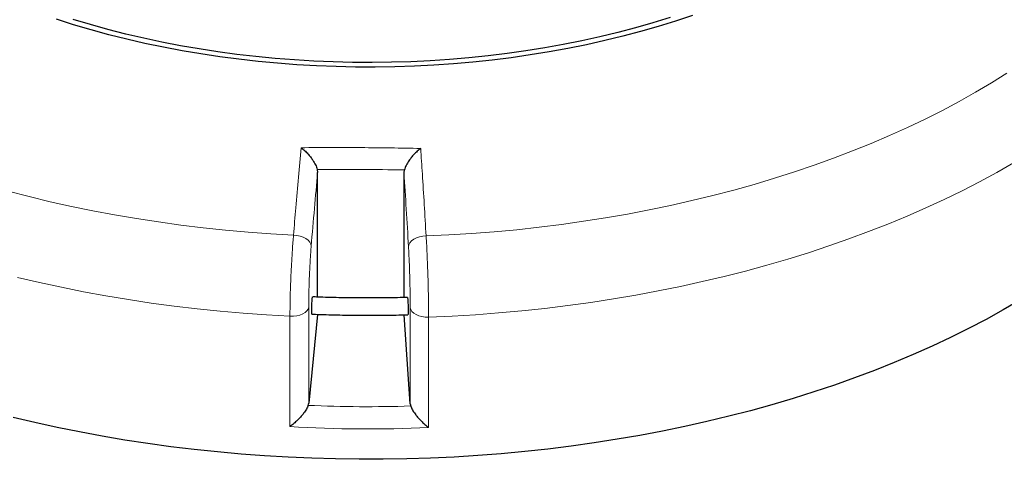
# Model space of a CAD drawing. Units: millimetres. Extents: x 0 to 420, y 0 to 297.
# Drawn here: x 292 to 374, y 132 to 168 of the extents above; entities that cross this region are included whole.
import ezdxf

# ---------------------------------------------------------------- set-up
doc = ezdxf.new("R2010")
doc.units = ezdxf.units.MM

msp = doc.modelspace()

# ---------------------------------------------------------------- linework, layer by layer
at = {"color": 7, "linetype": 'Continuous', "lineweight": 25}
for p, q in [((317.0771, 155.5129), (317.1092, 155.2613)), ((317.1092, 144.9506), (317.1092, 155.2613)), ((324.2517, 155.2178), (324.2838, 155.469)), ((324.2517, 144.9116), (324.2517, 155.2178)), ((317.0921, 143.5228), (316.3687, 136.1681)), ((324.769, 136.117), (324.2633, 143.4836))]:
    msp.add_line(p, q, dxfattribs=at)
at = {"color": 8, "linetype": 'Continuous', "lineweight": 18}
for p, q in [((314.8194, 134.2334), (314.8194, 143.3591)), ((316.3687, 144.1231), (316.3687, 136.1681)), ((324.769, 136.117), (324.769, 144.072)), ((326.29, 143.2893), (326.29, 134.1635))]:
    msp.add_line(p, q, dxfattribs=at)
at = {"color": 7, "linetype": 'Continuous', "lineweight": 25, "flags": 128}
for points in [[(348.1059, 168.2399), (346.7012, 167.7719), (345.272, 167.3294), (343.8196, 166.9127), (342.3455, 166.5223), (340.8511, 166.1586), (339.3378, 165.8219), (337.8071, 165.5125), (336.2604, 165.2307), (334.6993, 164.9768), (333.1253, 164.7511), (331.5399, 164.5538), (329.9447, 164.385), (328.3411, 164.2449), (326.7308, 164.1337), (325.1152, 164.0515), (323.496, 163.9983), (321.8747, 163.9742), (320.2529, 163.9792), (318.6321, 164.0133), (317.014, 164.0766), (315.4001, 164.1688), (313.7919, 164.29), (312.191, 164.4399), (310.5989, 164.6186), (309.0173, 164.8257), (307.4476, 165.0612), (305.8913, 165.3247), (304.35, 165.616), (302.8251, 165.9349), (301.3181, 166.281), (299.8306, 166.6539), (298.3638, 167.0534), (296.9192, 167.4791), (295.4983, 167.9304)], [(346.2663, 168.0622), (344.8459, 167.6252), (343.4024, 167.2141), (341.9375, 166.8292), (340.4524, 166.471), (338.9486, 166.1397), (337.4276, 165.8357), (335.8909, 165.5592), (334.34, 165.3107), (332.7764, 165.0902), (331.2016, 164.8981), (329.6172, 164.7345), (328.0247, 164.5995), (326.4257, 164.4934), (324.8217, 164.4161), (323.2143, 164.3679), (321.6051, 164.3486), (319.9956, 164.3584), (318.3875, 164.3973), (316.7822, 164.4651), (315.1814, 164.5619), (313.5866, 164.6874), (311.9994, 164.8418), (310.4213, 165.0246), (308.8539, 165.2359), (307.2987, 165.4753), (305.7572, 165.7427), (304.231, 166.0378), (302.7214, 166.3602), (301.2301, 166.7097), (299.7584, 167.086), (298.3078, 167.4886), (296.8797, 167.9173)], [(375.1989, 144.6941), (373.8141, 143.8906), (372.3933, 143.1082), (370.9376, 142.3477), (369.4478, 141.6093), (367.9251, 140.8938), (366.3704, 140.2015), (364.7849, 139.5329), (363.1696, 138.8885), (361.5257, 138.2688), (359.8542, 137.6741), (358.1563, 137.1049), (356.4332, 136.5615), (354.686, 136.0443), (352.916, 135.5538), (351.1243, 135.0901), (349.3123, 134.6537), (347.481, 134.2448), (345.6319, 133.8637), (343.7661, 133.5107), (341.8849, 133.186), (339.9897, 132.8899), (338.0817, 132.6225), (336.1622, 132.384), (334.2326, 132.1746), (332.2941, 131.9944), (330.3481, 131.8436), (328.3959, 131.7223), (326.4389, 131.6305), (324.4785, 131.5683), (322.5158, 131.5357), (320.5524, 131.5328), (318.5895, 131.5596), (316.6285, 131.6161), (314.6707, 131.7021), (312.7175, 131.8177), (310.7702, 131.9628), (308.8302, 132.1373), (306.8987, 132.341), (304.9772, 132.5739), (303.0668, 132.8357), (301.169, 133.1262), (299.285, 133.4454), (297.4161, 133.7929), (295.5636, 134.1685), (293.7288, 134.572), (291.9129, 135.0031)]]:
    msp.add_lwpolyline(points, dxfattribs=at)
at = {"color": 8, "linetype": 'Continuous', "lineweight": 18, "flags": 128}
for points in [[(326.0806, 150.0053), (327.9625, 150.0924), (329.8398, 150.2084), (331.711, 150.3531), (333.5749, 150.5264), (335.4302, 150.7283), (337.2756, 150.9586), (339.1096, 151.2171), (340.9312, 151.5036), (342.7389, 151.818), (344.5315, 152.16), (346.3077, 152.5293), (348.0663, 152.9258), (349.8061, 153.3491), (351.5257, 153.799), (353.224, 154.275), (354.8998, 154.777), (356.552, 155.3045), (358.1792, 155.8571), (359.7805, 156.4345), (361.3546, 157.0362), (362.9004, 157.6619), (364.417, 158.3111), (365.9031, 158.9833), (367.3577, 159.6781), (368.7798, 160.3949), (370.1685, 161.1333), (371.5227, 161.8927), (372.8414, 162.6727), (374.1238, 163.4726)], [(374.6596, 156.0407), (373.2766, 155.2543), (371.8588, 154.4889), (370.4071, 153.7449), (368.9225, 153.0228), (367.4061, 152.3231), (365.8588, 151.6463), (364.2817, 150.9929), (362.6759, 150.3633), (361.0423, 149.7578), (359.3822, 149.177), (357.6965, 148.6212), (355.9865, 148.0907), (354.2534, 147.586), (352.4981, 147.1073), (350.722, 146.655), (348.9262, 146.2294), (347.1119, 145.8308), (345.2804, 145.4594), (343.4328, 145.1155), (341.5704, 144.7993), (339.6945, 144.5111), (337.8063, 144.251), (335.907, 144.0192), (333.998, 143.8158), (332.0805, 143.641), (330.1558, 143.4949), (328.2252, 143.3777), (326.29, 143.2893)], [(291.514, 153.704), (293.2378, 153.2596), (294.9816, 152.8418), (296.7439, 152.4509), (298.5236, 152.0872), (300.3195, 151.7509), (302.1301, 151.4422), (303.9544, 151.1615), (305.7909, 150.9088), (307.6384, 150.6843), (309.4955, 150.4883), (311.3611, 150.3209), (313.2337, 150.1821), (315.112, 150.0721)], [(315.112, 150.0721), (315.3917, 150.0452), (315.662, 149.9862), (315.9126, 149.8974), (316.1337, 149.7822), (316.3168, 149.6451), (316.4547, 149.4915), (316.5421, 149.3271), (316.5757, 149.1585)], [(324.6244, 149.1095), (324.6562, 149.2777), (324.742, 149.441), (324.8785, 149.593), (325.0603, 149.7279), (325.2805, 149.8404), (325.5306, 149.9261), (325.8007, 149.9818), (326.0806, 150.0053)], [(314.8194, 143.3591), (312.8879, 143.4711), (310.962, 143.6118), (309.0431, 143.7813), (307.1324, 143.9794), (305.2312, 144.2059), (303.3409, 144.4608), (301.4626, 144.7439), (299.5976, 145.0549), (297.7472, 145.3937), (295.9126, 145.76), (294.095, 146.1536), (292.2957, 146.5742)], [(314.8194, 143.3591), (315.1025, 143.3611), (315.3793, 143.3953), (315.6391, 143.4603), (315.8715, 143.5536), (316.0675, 143.6716), (316.2193, 143.8095), (316.3211, 143.962), (316.3687, 144.1231)], [(324.769, 144.072), (324.8107, 143.9103), (324.9069, 143.7566), (325.0537, 143.6169), (325.2453, 143.4966), (325.4743, 143.4004), (325.7316, 143.3323), (326.0071, 143.2947), (326.29, 143.2893)]]:
    msp.add_lwpolyline(points, dxfattribs=at)
at = {"color": 7, "linetype": 'Continuous', "lineweight": 25}
for centre, start_param, end_param in [((314.9437, 136.2371), 6.0407015, 6.2112414), ((326.1958, 136.1686), 3.1883556, 3.3588955)]:
    msp.add_ellipse(centre, major_axis=(1.4286, 0.0041), ratio=0.7117228, start_param=start_param, end_param=end_param, dxfattribs=at)
at = {"color": 8, "linetype": 'Continuous', "lineweight": 18}
for centre, major_axis, ratio, start_param, end_param in [((321.3409, 188.2452), (73.5713, 0.2114), 0.7117228, 4.642198, 4.757399), ((321.3433, 187.2282), (74.9999, 0.2098), 0.7091622, 4.6233093, 4.7764093)]:
    msp.add_ellipse(centre, major_axis=major_axis, ratio=ratio, start_param=start_param, end_param=end_param, dxfattribs=at)
for points, knots in [([(315.112, 150.0721), (315.1756, 150.8281), (315.3127, 152.4561), (315.5262, 154.8755), (315.6767, 156.4959), (315.7521, 157.3068)], [0, 0, 0, 0, 0.3022134, 0.6508483, 1, 1, 1, 1]), ([(325.6329, 157.2466), (325.6785, 156.545), (325.7768, 155.0341), (325.9263, 152.6237), (326.0292, 150.8786), (326.0806, 150.0053)], [0, 0, 0, 0, 0.3022134, 0.6508483, 1, 1, 1, 1]), ([(317.1092, 155.2613), (317.0196, 154.2749), (316.84, 152.2998), (316.6639, 150.2063), (316.5757, 149.1585)], [0, 0, 0, 0, 0.499448, 1, 1, 1, 1]), ([(324.2838, 155.469), (324.2731, 155.4691), (323.072, 155.4882), (320.6805, 155.5143), (318.2889, 155.5173), (317.0878, 155.5129), (317.0771, 155.5129)], [0, 0, 0, 0, 0.0044531, 0.5, 0.9955469, 1, 1, 1, 1]), ([(324.6244, 149.1095), (324.5629, 150.156), (324.4399, 152.2512), (324.3145, 154.2282), (324.2517, 155.2178)], [0, 0, 0, 0, 0.499448, 1, 1, 1, 1]), ([(314.8194, 143.3591), (314.8205, 143.6265), (314.8228, 144.1689), (314.8412, 145.0737), (314.8704, 146.025), (314.91, 146.9869), (314.9594, 147.9479), (315.0114, 148.7813), (315.063, 149.4957), (315.0956, 149.879), (315.112, 150.0721)], [0, 0, 0, 0, 0.1322353, 0.2683053, 0.4005388, 0.5366063, 0.6688456, 0.8049188, 0.9017251, 1, 1, 1, 1]), ([(326.0806, 150.0053), (326.0964, 149.7427), (326.1284, 149.2099), (326.1714, 148.3142), (326.2096, 147.3681), (326.2412, 146.4065), (326.2658, 145.4414), (326.2808, 144.6004), (326.2887, 143.8766), (326.2896, 143.486), (326.29, 143.2893)], [0, 0, 0, 0, 0.13226511, 0.2683658, 0.40063419, 0.53673914, 0.66899571, 0.80508843, 0.90181157, 1, 1, 1, 1]), ([(316.5757, 149.1585), (316.5642, 149.0147), (316.5412, 148.7271), (316.505, 148.1946), (316.4681, 147.5682), (316.4332, 146.851), (316.405, 146.1262), (316.3843, 145.4156), (316.3713, 144.734), (316.3696, 144.3267), (316.3687, 144.1231)], [0, 0, 0, 0, 0.0975464, 0.1950927, 0.3292496, 0.4634063, 0.5975546, 0.7317028, 0.8658514, 1, 1, 1, 1]), ([(324.769, 144.072), (324.7686, 144.2184), (324.768, 144.5114), (324.7626, 145.0508), (324.7522, 145.6828), (324.7353, 146.4031), (324.7134, 147.1276), (324.6872, 147.8345), (324.6574, 148.5093), (324.6354, 148.9094), (324.6244, 149.1095)], [0, 0, 0, 0, 0.0974562, 0.1949125, 0.3290842, 0.4632559, 0.5974423, 0.7316287, 0.8658143, 1, 1, 1, 1])]:
    msp.add_open_spline(points, degree=3, knots=knots, dxfattribs=at)
msp.add_open_spline([(315.7521, 157.3068), (317.3989, 157.3142), (320.6925, 157.329), (323.9861, 157.274), (325.6329, 157.2466)], degree=3, dxfattribs=at)
at = {"color": 7, "linetype": 'Continuous', "lineweight": 25}
for points, knots in [([(315.7521, 157.3068), (315.7528, 157.3062), (315.8449, 157.2344), (316.0293, 157.0767), (316.2849, 156.8182), (316.5158, 156.5464), (316.7358, 156.2437), (316.9506, 155.8868), (317.0348, 155.6378), (317.0771, 155.5129)], [0, 0, 0, 0, 0.00121085, 0.17132596, 0.34135827, 0.48435833, 0.62717872, 0.81290742, 1, 1, 1, 1]), ([(325.6329, 157.2466), (325.6322, 157.2461), (325.538, 157.1754), (325.3496, 157.0199), (325.0887, 156.7646), (324.8533, 156.4957), (324.6294, 156.1956), (324.4112, 155.8414), (324.3263, 155.5934), (324.2838, 155.469)], [0, 0, 0, 0, 0.0012109, 0.171326, 0.3413583, 0.4843583, 0.6271787, 0.8129074, 1, 1, 1, 1]), ([(316.6386, 143.5417), (316.6382, 143.5407), (316.6328, 143.5277), (316.6253, 143.5787), (316.618, 143.6965), (316.6167, 143.8855), (316.6209, 144.1135), (316.6305, 144.3579), (316.6441, 144.5897), (316.6605, 144.7854), (316.6773, 144.9143), (316.6898, 144.973), (316.6949, 144.961), (316.6959, 144.9588)], [0, 0, 0, 0, 0.0088739, 0.1162263, 0.2235784, 0.3309303, 0.438282, 0.5456337, 0.6529857, 0.760338, 0.8676904, 0.975043, 1, 1, 1, 1]), ([(324.542, 144.9206), (324.4086, 144.9163), (323.6896, 144.8932), (322.383, 144.8771), (320.6235, 144.8725), (318.8645, 144.8983), (317.5601, 144.9302), (316.8433, 144.9619), (316.7113, 144.9677)], [0, 0, 0, 0, 0.051166, 0.2757049, 0.5002447, 0.7247847, 0.9493235, 1, 1, 1, 1]), ([(324.5405, 144.9086), (324.5424, 144.9096), (324.5474, 144.9124), (324.5577, 144.8267), (324.5695, 144.6707), (324.5804, 144.4587), (324.589, 144.2189), (324.5943, 143.9774), (324.5959, 143.7607), (324.5933, 143.5969), (324.588, 143.501), (324.5825, 143.4992), (324.5802, 143.4985)], [0, 0, 0, 0, 0.0648724, 0.1721705, 0.2794688, 0.3867672, 0.4940654, 0.6013633, 0.708661, 0.8159585, 0.923256, 1, 1, 1, 1]), ([(316.6381, 143.5404), (316.7367, 143.536), (317.4259, 143.505), (318.7087, 143.4728), (320.4851, 143.4448), (322.2622, 143.4473), (323.6279, 143.4633), (324.4001, 143.4874), (324.5808, 143.493)], [0, 0, 0, 0, 0.03735196, 0.26093446, 0.48451555, 0.70809608, 0.93167692, 1, 1, 1, 1]), ([(316.3311, 135.997), (316.2859, 135.8925), (316.1959, 135.6844), (315.9719, 135.3657), (315.7435, 135.0874), (315.4947, 134.8195), (315.2107, 134.5489), (314.9761, 134.353), (314.8463, 134.2536), (314.8201, 134.2339), (314.8194, 134.2334)], [0, 0, 0, 0, 0.1716067, 0.3419485, 0.4742183, 0.606673, 0.7810811, 0.9556246, 0.9988417, 1, 1, 1, 1]), ([(324.8015, 135.9454), (324.8439, 135.8404), (324.9284, 135.6312), (325.1466, 135.3099), (325.371, 135.0288), (325.6169, 134.7579), (325.899, 134.4838), (326.1332, 134.2851), (326.2631, 134.1841), (326.2894, 134.1641), (326.29, 134.1635)], [0, 0, 0, 0, 0.1716067, 0.3419485, 0.4742183, 0.606673, 0.7810811, 0.9556246, 0.9988417, 1, 1, 1, 1])]:
    msp.add_open_spline(points, degree=3, knots=knots, dxfattribs=at)

doc.saveas('drawing.dxf')
